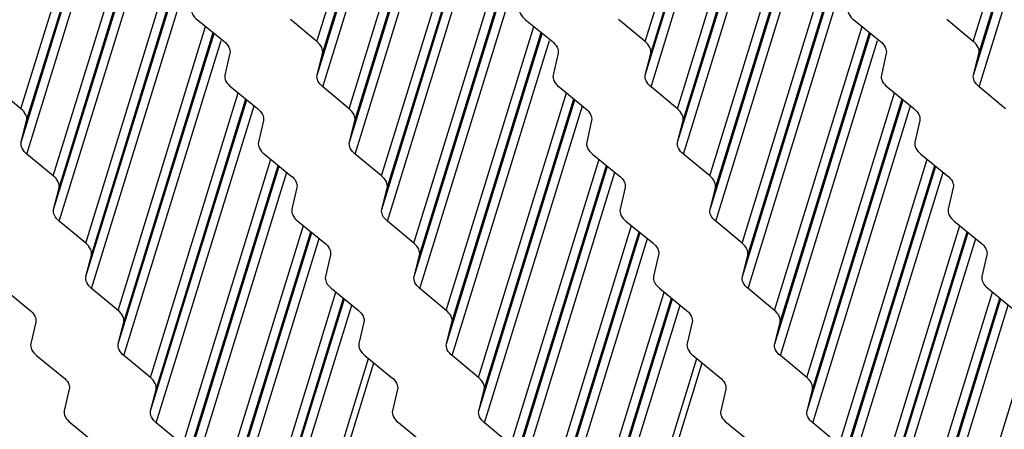
# Model space of a CAD drawing. Units: millimetres. Extents: x 3639 to 7838, y 601 to 1983.
# Drawn here: x 6103 to 6112, y 1114 to 1117 of the extents above; entities that cross this region are included whole.
import ezdxf

# ---------------------------------------------------------------- set-up
doc = ezdxf.new("R2010")
doc.units = ezdxf.units.MM
doc.header["$LTSCALE"] = 30.734
doc.layers.get('0').update_dxf_attribs({"linetype": 'CONTINUOUS'})

msp = doc.modelspace()

# ---------------------------------------------------------------- linework, layer by layer
for p, q in [((6105.2834, 1117.1904), (6106.0861, 1119.7877)), ((6108.3229, 1117.1904), (6109.1256, 1119.7877)), ((6111.3624, 1117.1904), (6112.1651, 1119.7877)), ((6105.2859, 1116.8812), (6106.1644, 1119.7242)), ((6105.336, 1117.0807), (6106.1552, 1119.7316)), ((6105.3385, 1116.7716), (6106.2355, 1119.6744)), ((6108.3254, 1116.8812), (6109.2039, 1119.7242)), ((6108.3755, 1117.0807), (6109.1947, 1119.7316)), ((6108.378, 1116.7716), (6109.275, 1119.6744)), ((6111.3649, 1116.8812), (6112.2434, 1119.7242)), ((6111.415, 1117.0807), (6112.2342, 1119.7316)), ((6111.4175, 1116.7716), (6112.3145, 1119.6744)), ((6102.5434, 1116.5688), (6103.3483, 1119.1733)), ((6102.596, 1116.4591), (6103.4174, 1119.1172)), ((6105.5829, 1116.5688), (6106.3878, 1119.1733)), ((6105.6355, 1116.4591), (6106.4569, 1119.1172)), ((6108.6224, 1116.5688), (6109.4273, 1119.1733)), ((6108.675, 1116.4591), (6109.4964, 1119.1172)), ((6102.5459, 1116.2596), (6103.4267, 1119.1097)), ((6102.5985, 1116.15), (6103.4965, 1119.0559)), ((6105.5854, 1116.2596), (6106.4662, 1119.1097)), ((6105.638, 1116.15), (6106.536, 1119.0559)), ((6108.6249, 1116.2596), (6109.5057, 1119.1097)), ((6108.6775, 1116.15), (6109.5755, 1119.0559)), ((6102.8429, 1115.9471), (6103.65, 1118.5589)), ((6102.8454, 1115.638), (6103.7284, 1118.4953)), ((6102.8955, 1115.8375), (6103.7192, 1118.5028)), ((6105.8824, 1115.9471), (6106.6895, 1118.5589)), ((6105.8849, 1115.638), (6106.7679, 1118.4953)), ((6105.935, 1115.8375), (6106.7587, 1118.5028)), ((6108.9219, 1115.9471), (6109.729, 1118.5589)), ((6108.9244, 1115.638), (6109.8074, 1118.4953)), ((6108.9745, 1115.8375), (6109.7982, 1118.5028)), ((6102.898, 1115.5284), (6103.797, 1118.4374)), ((6105.9375, 1115.5284), (6106.8365, 1118.4374)), ((6108.977, 1115.5284), (6109.876, 1118.4374)), ((6103.1425, 1115.3255), (6103.9518, 1117.9444)), ((6106.182, 1115.3255), (6106.9913, 1117.9444)), ((6109.2215, 1115.3255), (6110.0308, 1117.9444)), ((6103.145, 1115.0164), (6104.0301, 1117.8808)), ((6103.1951, 1115.2159), (6104.0209, 1117.8883)), ((6106.1845, 1115.0164), (6107.0696, 1117.8808)), ((6106.2346, 1115.2159), (6107.0604, 1117.8883)), ((6109.224, 1115.0164), (6110.1091, 1117.8808)), ((6109.2741, 1115.2159), (6110.0999, 1117.8883)), ((6103.1976, 1114.9067), (6104.0975, 1117.8189)), ((6106.2371, 1114.9067), (6107.137, 1117.8189)), ((6109.2766, 1114.9067), (6110.1765, 1117.8189)), ((6104.1767, 1117.3923), (6104.4226, 1117.1928)), ((6105.2834, 1117.1904), (6105.039, 1117.3932)), ((6107.2162, 1117.3923), (6107.4621, 1117.1928)), ((6108.3229, 1117.1904), (6108.0785, 1117.3932)), ((6110.2557, 1117.3923), (6110.5016, 1117.1928)), ((6111.3624, 1117.1904), (6111.118, 1117.3932)), ((6103.442, 1114.7039), (6104.2535, 1117.33)), ((6106.4815, 1114.7039), (6107.293, 1117.33)), ((6109.521, 1114.7039), (6110.3325, 1117.33)), ((6103.4445, 1114.3948), (6104.3319, 1117.2664)), ((6103.4946, 1114.5943), (6104.3226, 1117.2739)), ((6103.4971, 1114.2851), (6104.398, 1117.2004)), ((6106.484, 1114.3948), (6107.3714, 1117.2664)), ((6106.5341, 1114.5943), (6107.3621, 1117.2739)), ((6106.5366, 1114.2851), (6107.4375, 1117.2004)), ((6109.5235, 1114.3948), (6110.4109, 1117.2664)), ((6109.5736, 1114.5943), (6110.4016, 1117.2739)), ((6109.5761, 1114.2851), (6110.477, 1117.2004)), ((6104.4776, 1117.0831), (6104.4323, 1116.8803)), ((6105.2859, 1116.8812), (6105.336, 1117.0807)), ((6107.5171, 1117.0831), (6107.4718, 1116.8803)), ((6108.3254, 1116.8812), (6108.3755, 1117.0807)), ((6110.5566, 1117.0831), (6110.5113, 1116.8803)), ((6111.3649, 1116.8812), (6111.415, 1117.0807)), ((6102.5434, 1116.5688), (6102.299, 1116.7716)), ((6104.4873, 1116.7707), (6104.7332, 1116.5712)), ((6105.5829, 1116.5688), (6105.3385, 1116.7716)), ((6107.5268, 1116.7707), (6107.7727, 1116.5712)), ((6108.6224, 1116.5688), (6108.378, 1116.7716)), ((6110.5663, 1116.7707), (6110.8122, 1116.5712)), ((6111.6619, 1116.5688), (6111.4175, 1116.7716)), ((6103.7415, 1114.0823), (6104.5552, 1116.7155)), ((6103.7941, 1113.9727), (6104.6244, 1116.6594)), ((6106.781, 1114.0823), (6107.5947, 1116.7155)), ((6106.8336, 1113.9727), (6107.6639, 1116.6594)), ((6109.8205, 1114.0823), (6110.6342, 1116.7155)), ((6109.8731, 1113.9727), (6110.7034, 1116.6594)), ((6103.744, 1113.7732), (6104.6336, 1116.652)), ((6103.7966, 1113.6635), (6104.7027, 1116.5959)), ((6106.7835, 1113.7732), (6107.6731, 1116.652)), ((6106.8361, 1113.6635), (6107.7422, 1116.5959)), ((6109.823, 1113.7732), (6110.7126, 1116.652)), ((6109.8756, 1113.6635), (6110.7817, 1116.5959)), ((6102.5459, 1116.2596), (6102.596, 1116.4591)), ((6104.7882, 1116.4615), (6104.7428, 1116.2587)), ((6105.5854, 1116.2596), (6105.6355, 1116.4591)), ((6107.8277, 1116.4615), (6107.7823, 1116.2587)), ((6108.6249, 1116.2596), (6108.675, 1116.4591)), ((6110.8672, 1116.4615), (6110.8218, 1116.2587)), ((6102.8429, 1115.9471), (6102.5985, 1116.15)), ((6104.7978, 1116.149), (6105.0437, 1115.9496)), ((6105.8824, 1115.9471), (6105.638, 1116.15)), ((6107.8374, 1116.149), (6108.0832, 1115.9496)), ((6108.9219, 1115.9471), (6108.6775, 1116.15)), ((6110.8769, 1116.149), (6111.1227, 1115.9496)), ((6104.041, 1113.4607), (6104.857, 1116.1011)), ((6104.0435, 1113.1516), (6104.9353, 1116.0375)), ((6104.0936, 1113.3511), (6104.9261, 1116.045)), ((6107.0805, 1113.4607), (6107.8965, 1116.1011)), ((6107.083, 1113.1516), (6107.9748, 1116.0375)), ((6107.1331, 1113.3511), (6107.9656, 1116.045)), ((6110.12, 1113.4607), (6110.936, 1116.1011)), ((6110.1225, 1113.1516), (6111.0143, 1116.0375)), ((6110.1726, 1113.3511), (6111.0051, 1116.045)), ((6104.0961, 1113.0419), (6105.0045, 1115.9814)), ((6107.1356, 1113.0419), (6108.044, 1115.9814)), ((6110.1751, 1113.0419), (6111.0835, 1115.9814)), ((6102.8454, 1115.638), (6102.8955, 1115.8375)), ((6105.0986, 1115.8394), (6105.0524, 1115.6398)), ((6105.8849, 1115.638), (6105.935, 1115.8375)), ((6108.1381, 1115.8394), (6108.0919, 1115.6398)), ((6108.9244, 1115.638), (6108.9745, 1115.8375)), ((6111.1776, 1115.8394), (6111.1314, 1115.6398)), ((6103.1425, 1115.3255), (6102.898, 1115.5284)), ((6104.3405, 1112.8391), (6105.1589, 1115.4875)), ((6105.1067, 1115.5302), (6105.3549, 1115.3275)), ((6106.182, 1115.3255), (6105.9375, 1115.5284)), ((6107.38, 1112.8391), (6108.1984, 1115.4875)), ((6108.1462, 1115.5302), (6108.3944, 1115.3275)), ((6109.2215, 1115.3255), (6108.977, 1115.5284)), ((6110.4195, 1112.8391), (6111.2379, 1115.4875)), ((6111.1857, 1115.5302), (6111.4339, 1115.3275)), ((6104.343, 1112.53), (6105.2372, 1115.4236)), ((6104.3931, 1112.7294), (6105.228, 1115.4311)), ((6107.3825, 1112.53), (6108.2767, 1115.4236)), ((6107.4326, 1112.7294), (6108.2675, 1115.4311)), ((6110.422, 1112.53), (6111.3162, 1115.4236)), ((6110.4721, 1112.7294), (6111.307, 1115.4311)), ((6104.3956, 1112.4203), (6105.3063, 1115.3672)), ((6107.4351, 1112.4203), (6108.3458, 1115.3672)), ((6110.4746, 1112.4203), (6111.3853, 1115.3672)), ((6103.145, 1115.0164), (6103.1951, 1115.2159)), ((6105.4092, 1115.2178), (6105.3629, 1115.0182)), ((6106.1845, 1115.0164), (6106.2346, 1115.2159)), ((6108.4487, 1115.2178), (6108.4025, 1115.0182)), ((6109.224, 1115.0164), (6109.2741, 1115.2159)), ((6111.4882, 1115.2178), (6111.442, 1115.0182)), ((6102.3778, 1114.9085), (6102.626, 1114.7059)), ((6103.442, 1114.7039), (6103.1976, 1114.9067)), ((6104.64, 1112.2175), (6105.4607, 1114.8731)), ((6105.4173, 1114.9085), (6105.6655, 1114.7059)), ((6106.4815, 1114.7039), (6106.2371, 1114.9067)), ((6107.6795, 1112.2175), (6108.5002, 1114.8731)), ((6108.4568, 1114.9085), (6108.705, 1114.7059)), ((6109.521, 1114.7039), (6109.2766, 1114.9067)), ((6110.719, 1112.2175), (6111.5397, 1114.8731)), ((6111.4963, 1114.9085), (6111.7445, 1114.7059)), ((6104.6425, 1111.9083), (6105.539, 1114.8092)), ((6104.6926, 1112.1078), (6105.5297, 1114.8167)), ((6104.6951, 1111.7987), (6105.608, 1114.7528)), ((6107.682, 1111.9083), (6108.5785, 1114.8092)), ((6107.7321, 1112.1078), (6108.5692, 1114.8167)), ((6107.7346, 1111.7987), (6108.6475, 1114.7528)), ((6110.7215, 1111.9083), (6111.618, 1114.8092)), ((6110.7716, 1112.1078), (6111.6087, 1114.8167)), ((6110.7741, 1111.7987), (6111.687, 1114.7528)), ((6102.6803, 1114.5962), (6102.634, 1114.3966)), ((6103.4445, 1114.3948), (6103.4946, 1114.5943)), ((6105.7198, 1114.5962), (6105.6735, 1114.3966)), ((6106.484, 1114.3948), (6106.5341, 1114.5943)), ((6108.7593, 1114.5962), (6108.713, 1114.3966)), ((6109.5235, 1114.3948), (6109.5736, 1114.5943)), ((6102.6883, 1114.2869), (6102.9365, 1114.0842)), ((6103.7415, 1114.0823), (6103.4971, 1114.2851)), ((6105.7278, 1114.2869), (6105.976, 1114.0842)), ((6106.781, 1114.0823), (6106.5366, 1114.2851)), ((6108.7673, 1114.2869), (6109.0155, 1114.0842)), ((6109.8205, 1114.0823), (6109.5761, 1114.2851)), ((6104.9396, 1111.5959), (6105.7624, 1114.2587)), ((6104.9848, 1111.5409), (6105.8121, 1114.2181)), ((6107.9791, 1111.5959), (6108.8019, 1114.2587)), ((6108.0243, 1111.5409), (6108.8516, 1114.2181)), ((6111.0186, 1111.5959), (6111.8414, 1114.2587)), ((6102.9908, 1113.9746), (6102.9446, 1113.775)), ((6103.744, 1113.7732), (6103.7941, 1113.9727)), ((6106.0304, 1113.9746), (6105.9841, 1113.775)), ((6106.7835, 1113.7732), (6106.8336, 1113.9727)), ((6109.0699, 1113.9746), (6109.0236, 1113.775)), ((6109.823, 1113.7732), (6109.8731, 1113.9727)), ((6102.9989, 1113.6653), (6103.2471, 1113.4626)), ((6104.041, 1113.4607), (6103.7966, 1113.6635)), ((6106.0384, 1113.6653), (6106.2866, 1113.4626)), ((6107.0805, 1113.4607), (6106.8361, 1113.6635)), ((6109.0779, 1113.6653), (6109.3261, 1113.4626)), ((6110.12, 1113.4607), (6109.8756, 1113.6635))]:
    msp.add_line(p, q)
for points, knots in [([(6104.1217, 1117.5019), (6104.1176, 1117.4838), (6104.1278, 1117.4386), (6104.1581, 1117.4073), (6104.1767, 1117.3923)], [0, 0, 0, 0, 0.436705, 1, 1, 1, 1]), ([(6107.1612, 1117.5019), (6107.1571, 1117.4838), (6107.1673, 1117.4386), (6107.1976, 1117.4073), (6107.2162, 1117.3923)], [0, 0, 0, 0, 0.436705, 1, 1, 1, 1]), ([(6110.2007, 1117.5019), (6110.1966, 1117.4838), (6110.2068, 1117.4386), (6110.2372, 1117.4073), (6110.2557, 1117.3923)], [0, 0, 0, 0, 0.436705, 1, 1, 1, 1]), ([(6104.4226, 1117.1928), (6104.4412, 1117.1777), (6104.4715, 1117.1464), (6104.4817, 1117.1012), (6104.4776, 1117.0831)], [0, 0, 0, 0, 0.563295, 1, 1, 1, 1]), ([(6105.336, 1117.0807), (6105.3405, 1117.0986), (6105.3315, 1117.1438), (6105.3017, 1117.1752), (6105.2834, 1117.1904)], [0, 0, 0, 0, 0.436998, 1, 1, 1, 1]), ([(6107.4621, 1117.1928), (6107.4807, 1117.1777), (6107.511, 1117.1464), (6107.5212, 1117.1012), (6107.5171, 1117.0831)], [0, 0, 0, 0, 0.563295, 1, 1, 1, 1]), ([(6108.3755, 1117.0807), (6108.38, 1117.0986), (6108.371, 1117.1438), (6108.3412, 1117.1752), (6108.3229, 1117.1904)], [0, 0, 0, 0, 0.436998, 1, 1, 1, 1]), ([(6110.5016, 1117.1928), (6110.5202, 1117.1777), (6110.5505, 1117.1464), (6110.5607, 1117.1012), (6110.5566, 1117.0831)], [0, 0, 0, 0, 0.563295, 1, 1, 1, 1]), ([(6111.415, 1117.0807), (6111.4195, 1117.0986), (6111.4105, 1117.1438), (6111.3807, 1117.1752), (6111.3624, 1117.1904)], [0, 0, 0, 0, 0.436998, 1, 1, 1, 1]), ([(6104.4323, 1116.8803), (6104.4282, 1116.8622), (6104.4384, 1116.817), (6104.4687, 1116.7857), (6104.4873, 1116.7707)], [0, 0, 0, 0, 0.436705, 1, 1, 1, 1]), ([(6105.3385, 1116.7716), (6105.3203, 1116.7867), (6105.2904, 1116.8182), (6105.2814, 1116.8634), (6105.2859, 1116.8812)], [0, 0, 0, 0, 0.563002, 1, 1, 1, 1]), ([(6107.4718, 1116.8803), (6107.4677, 1116.8622), (6107.4779, 1116.817), (6107.5082, 1116.7857), (6107.5268, 1116.7707)], [0, 0, 0, 0, 0.436705, 1, 1, 1, 1]), ([(6108.378, 1116.7716), (6108.3598, 1116.7867), (6108.3299, 1116.8182), (6108.3209, 1116.8634), (6108.3254, 1116.8812)], [0, 0, 0, 0, 0.563002, 1, 1, 1, 1]), ([(6110.5113, 1116.8803), (6110.5072, 1116.8622), (6110.5174, 1116.817), (6110.5477, 1116.7857), (6110.5663, 1116.7707)], [0, 0, 0, 0, 0.436705, 1, 1, 1, 1]), ([(6111.4175, 1116.7716), (6111.3993, 1116.7867), (6111.3694, 1116.8182), (6111.3604, 1116.8634), (6111.3649, 1116.8812)], [0, 0, 0, 0, 0.563002, 1, 1, 1, 1]), ([(6102.596, 1116.4591), (6102.6005, 1116.477), (6102.5915, 1116.5222), (6102.5617, 1116.5536), (6102.5434, 1116.5688)], [0, 0, 0, 0, 0.436998, 1, 1, 1, 1]), ([(6104.7332, 1116.5712), (6104.7517, 1116.5561), (6104.7821, 1116.5248), (6104.7922, 1116.4796), (6104.7882, 1116.4615)], [0, 0, 0, 0, 0.563295, 1, 1, 1, 1]), ([(6105.6355, 1116.4591), (6105.64, 1116.477), (6105.631, 1116.5222), (6105.6012, 1116.5536), (6105.5829, 1116.5688)], [0, 0, 0, 0, 0.436998, 1, 1, 1, 1]), ([(6107.7727, 1116.5712), (6107.7912, 1116.5561), (6107.8216, 1116.5248), (6107.8317, 1116.4796), (6107.8277, 1116.4615)], [0, 0, 0, 0, 0.563295, 1, 1, 1, 1]), ([(6108.675, 1116.4591), (6108.6795, 1116.477), (6108.6705, 1116.5222), (6108.6407, 1116.5536), (6108.6224, 1116.5688)], [0, 0, 0, 0, 0.436998, 1, 1, 1, 1]), ([(6110.8122, 1116.5712), (6110.8307, 1116.5561), (6110.8611, 1116.5248), (6110.8712, 1116.4796), (6110.8672, 1116.4615)], [0, 0, 0, 0, 0.563295, 1, 1, 1, 1]), ([(6102.5985, 1116.15), (6102.5803, 1116.1651), (6102.5505, 1116.1966), (6102.5414, 1116.2418), (6102.5459, 1116.2596)], [0, 0, 0, 0, 0.563002, 1, 1, 1, 1]), ([(6104.7428, 1116.2587), (6104.7388, 1116.2406), (6104.7489, 1116.1954), (6104.7793, 1116.1641), (6104.7978, 1116.149)], [0, 0, 0, 0, 0.436705, 1, 1, 1, 1]), ([(6105.638, 1116.15), (6105.6198, 1116.1651), (6105.59, 1116.1966), (6105.5809, 1116.2418), (6105.5854, 1116.2596)], [0, 0, 0, 0, 0.563002, 1, 1, 1, 1]), ([(6107.7823, 1116.2587), (6107.7783, 1116.2406), (6107.7884, 1116.1954), (6107.8188, 1116.1641), (6107.8374, 1116.149)], [0, 0, 0, 0, 0.436705, 1, 1, 1, 1]), ([(6108.6775, 1116.15), (6108.6593, 1116.1651), (6108.6295, 1116.1966), (6108.6204, 1116.2418), (6108.6249, 1116.2596)], [0, 0, 0, 0, 0.563002, 1, 1, 1, 1]), ([(6110.8218, 1116.2587), (6110.8178, 1116.2406), (6110.8279, 1116.1954), (6110.8583, 1116.1641), (6110.8769, 1116.149)], [0, 0, 0, 0, 0.436705, 1, 1, 1, 1]), ([(6102.8955, 1115.8375), (6102.9, 1115.8553), (6102.891, 1115.9005), (6102.8612, 1115.932), (6102.8429, 1115.9471)], [0, 0, 0, 0, 0.436998, 1, 1, 1, 1]), ([(6105.0437, 1115.9496), (6105.0624, 1115.9344), (6105.0929, 1115.903), (6105.1028, 1115.8575), (6105.0986, 1115.8394)], [0, 0, 0, 0, 0.563529, 1, 1, 1, 1]), ([(6105.935, 1115.8375), (6105.9395, 1115.8553), (6105.9305, 1115.9005), (6105.9007, 1115.932), (6105.8824, 1115.9471)], [0, 0, 0, 0, 0.436998, 1, 1, 1, 1]), ([(6108.0832, 1115.9496), (6108.1019, 1115.9344), (6108.1324, 1115.903), (6108.1423, 1115.8575), (6108.1381, 1115.8394)], [0, 0, 0, 0, 0.563529, 1, 1, 1, 1]), ([(6108.9745, 1115.8375), (6108.979, 1115.8553), (6108.97, 1115.9005), (6108.9402, 1115.932), (6108.9219, 1115.9471)], [0, 0, 0, 0, 0.436998, 1, 1, 1, 1]), ([(6111.1227, 1115.9496), (6111.1414, 1115.9344), (6111.1719, 1115.903), (6111.1818, 1115.8575), (6111.1776, 1115.8394)], [0, 0, 0, 0, 0.563529, 1, 1, 1, 1]), ([(6102.898, 1115.5284), (6102.8798, 1115.5435), (6102.85, 1115.575), (6102.841, 1115.6202), (6102.8454, 1115.638)], [0, 0, 0, 0, 0.563002, 1, 1, 1, 1]), ([(6105.0524, 1115.6398), (6105.0482, 1115.6218), (6105.058, 1115.5766), (6105.0882, 1115.5452), (6105.1067, 1115.5302)], [0, 0, 0, 0, 0.436777, 1, 1, 1, 1]), ([(6105.9375, 1115.5284), (6105.9193, 1115.5435), (6105.8895, 1115.575), (6105.8805, 1115.6202), (6105.8849, 1115.638)], [0, 0, 0, 0, 0.563002, 1, 1, 1, 1]), ([(6108.0919, 1115.6398), (6108.0877, 1115.6218), (6108.0975, 1115.5766), (6108.1277, 1115.5452), (6108.1462, 1115.5302)], [0, 0, 0, 0, 0.436777, 1, 1, 1, 1]), ([(6108.977, 1115.5284), (6108.9588, 1115.5435), (6108.929, 1115.575), (6108.92, 1115.6202), (6108.9244, 1115.638)], [0, 0, 0, 0, 0.563002, 1, 1, 1, 1]), ([(6111.1314, 1115.6398), (6111.1272, 1115.6218), (6111.137, 1115.5766), (6111.1672, 1115.5452), (6111.1857, 1115.5302)], [0, 0, 0, 0, 0.436777, 1, 1, 1, 1]), ([(6103.1951, 1115.2159), (6103.1995, 1115.2337), (6103.1905, 1115.2789), (6103.1607, 1115.3104), (6103.1425, 1115.3255)], [0, 0, 0, 0, 0.436998, 1, 1, 1, 1]), ([(6105.3549, 1115.3275), (6105.3734, 1115.3124), (6105.4036, 1115.281), (6105.4134, 1115.2358), (6105.4092, 1115.2178)], [0, 0, 0, 0, 0.563223, 1, 1, 1, 1]), ([(6106.2346, 1115.2159), (6106.239, 1115.2337), (6106.23, 1115.2789), (6106.2002, 1115.3104), (6106.182, 1115.3255)], [0, 0, 0, 0, 0.436998, 1, 1, 1, 1]), ([(6108.3944, 1115.3275), (6108.4129, 1115.3124), (6108.4431, 1115.281), (6108.4529, 1115.2358), (6108.4487, 1115.2178)], [0, 0, 0, 0, 0.563223, 1, 1, 1, 1]), ([(6109.2741, 1115.2159), (6109.2785, 1115.2337), (6109.2695, 1115.2789), (6109.2397, 1115.3104), (6109.2215, 1115.3255)], [0, 0, 0, 0, 0.436998, 1, 1, 1, 1]), ([(6111.4339, 1115.3275), (6111.4524, 1115.3124), (6111.4826, 1115.281), (6111.4924, 1115.2358), (6111.4882, 1115.2178)], [0, 0, 0, 0, 0.563223, 1, 1, 1, 1]), ([(6103.1976, 1114.9067), (6103.1793, 1114.9219), (6103.1495, 1114.9533), (6103.1405, 1114.9985), (6103.145, 1115.0164)], [0, 0, 0, 0, 0.563002, 1, 1, 1, 1]), ([(6105.3629, 1115.0182), (6105.3588, 1115.0002), (6105.3686, 1114.955), (6105.3988, 1114.9236), (6105.4173, 1114.9085)], [0, 0, 0, 0, 0.436777, 1, 1, 1, 1]), ([(6106.2371, 1114.9067), (6106.2188, 1114.9219), (6106.189, 1114.9533), (6106.18, 1114.9985), (6106.1845, 1115.0164)], [0, 0, 0, 0, 0.563002, 1, 1, 1, 1]), ([(6108.4025, 1115.0182), (6108.3983, 1115.0002), (6108.4081, 1114.955), (6108.4383, 1114.9236), (6108.4568, 1114.9085)], [0, 0, 0, 0, 0.436777, 1, 1, 1, 1]), ([(6109.2766, 1114.9067), (6109.2583, 1114.9219), (6109.2285, 1114.9533), (6109.2195, 1114.9985), (6109.224, 1115.0164)], [0, 0, 0, 0, 0.563002, 1, 1, 1, 1]), ([(6111.442, 1115.0182), (6111.4378, 1115.0002), (6111.4476, 1114.955), (6111.4778, 1114.9236), (6111.4963, 1114.9085)], [0, 0, 0, 0, 0.436777, 1, 1, 1, 1]), ([(6102.626, 1114.7059), (6102.6444, 1114.6908), (6102.6746, 1114.6594), (6102.6845, 1114.6142), (6102.6803, 1114.5962)], [0, 0, 0, 0, 0.563223, 1, 1, 1, 1]), ([(6103.4946, 1114.5943), (6103.4991, 1114.6121), (6103.49, 1114.6573), (6103.4602, 1114.6888), (6103.442, 1114.7039)], [0, 0, 0, 0, 0.436998, 1, 1, 1, 1]), ([(6105.6655, 1114.7059), (6105.6839, 1114.6908), (6105.7141, 1114.6594), (6105.724, 1114.6142), (6105.7198, 1114.5962)], [0, 0, 0, 0, 0.563223, 1, 1, 1, 1]), ([(6106.5341, 1114.5943), (6106.5386, 1114.6121), (6106.5295, 1114.6573), (6106.4997, 1114.6888), (6106.4815, 1114.7039)], [0, 0, 0, 0, 0.436998, 1, 1, 1, 1]), ([(6108.705, 1114.7059), (6108.7234, 1114.6908), (6108.7536, 1114.6594), (6108.7635, 1114.6142), (6108.7593, 1114.5962)], [0, 0, 0, 0, 0.563223, 1, 1, 1, 1]), ([(6109.5736, 1114.5943), (6109.5781, 1114.6121), (6109.569, 1114.6573), (6109.5392, 1114.6888), (6109.521, 1114.7039)], [0, 0, 0, 0, 0.436998, 1, 1, 1, 1]), ([(6102.634, 1114.3966), (6102.6298, 1114.3786), (6102.6397, 1114.3334), (6102.6699, 1114.302), (6102.6883, 1114.2869)], [0, 0, 0, 0, 0.436777, 1, 1, 1, 1]), ([(6103.4971, 1114.2851), (6103.4788, 1114.3003), (6103.449, 1114.3317), (6103.44, 1114.3769), (6103.4445, 1114.3948)], [0, 0, 0, 0, 0.563002, 1, 1, 1, 1]), ([(6105.6735, 1114.3966), (6105.6693, 1114.3786), (6105.6792, 1114.3334), (6105.7094, 1114.302), (6105.7278, 1114.2869)], [0, 0, 0, 0, 0.436777, 1, 1, 1, 1]), ([(6106.5366, 1114.2851), (6106.5183, 1114.3003), (6106.4885, 1114.3317), (6106.4795, 1114.3769), (6106.484, 1114.3948)], [0, 0, 0, 0, 0.563002, 1, 1, 1, 1]), ([(6108.713, 1114.3966), (6108.7088, 1114.3786), (6108.7187, 1114.3334), (6108.7489, 1114.302), (6108.7673, 1114.2869)], [0, 0, 0, 0, 0.436777, 1, 1, 1, 1]), ([(6109.5761, 1114.2851), (6109.5578, 1114.3003), (6109.528, 1114.3317), (6109.519, 1114.3769), (6109.5235, 1114.3948)], [0, 0, 0, 0, 0.563002, 1, 1, 1, 1]), ([(6102.9365, 1114.0842), (6102.955, 1114.0692), (6102.9852, 1114.0378), (6102.995, 1113.9926), (6102.9908, 1113.9746)], [0, 0, 0, 0, 0.563223, 1, 1, 1, 1]), ([(6103.7941, 1113.9727), (6103.7986, 1113.9905), (6103.7896, 1114.0357), (6103.7597, 1114.0672), (6103.7415, 1114.0823)], [0, 0, 0, 0, 0.436998, 1, 1, 1, 1]), ([(6105.976, 1114.0842), (6105.9945, 1114.0692), (6106.0247, 1114.0378), (6106.0345, 1113.9926), (6106.0304, 1113.9746)], [0, 0, 0, 0, 0.563223, 1, 1, 1, 1]), ([(6106.8336, 1113.9727), (6106.8381, 1113.9905), (6106.8291, 1114.0357), (6106.7992, 1114.0672), (6106.781, 1114.0823)], [0, 0, 0, 0, 0.436998, 1, 1, 1, 1]), ([(6109.0155, 1114.0842), (6109.034, 1114.0692), (6109.0642, 1114.0378), (6109.074, 1113.9926), (6109.0699, 1113.9746)], [0, 0, 0, 0, 0.563223, 1, 1, 1, 1]), ([(6109.8731, 1113.9727), (6109.8776, 1113.9905), (6109.8686, 1114.0357), (6109.8387, 1114.0672), (6109.8205, 1114.0823)], [0, 0, 0, 0, 0.436998, 1, 1, 1, 1]), ([(6102.9446, 1113.775), (6102.9404, 1113.757), (6102.9502, 1113.7118), (6102.9804, 1113.6804), (6102.9989, 1113.6653)], [0, 0, 0, 0, 0.436777, 1, 1, 1, 1]), ([(6103.7966, 1113.6635), (6103.7783, 1113.6787), (6103.7485, 1113.7101), (6103.7395, 1113.7553), (6103.744, 1113.7732)], [0, 0, 0, 0, 0.563002, 1, 1, 1, 1]), ([(6105.9841, 1113.775), (6105.9799, 1113.757), (6105.9897, 1113.7118), (6106.0199, 1113.6804), (6106.0384, 1113.6653)], [0, 0, 0, 0, 0.436777, 1, 1, 1, 1]), ([(6106.8361, 1113.6635), (6106.8178, 1113.6787), (6106.788, 1113.7101), (6106.779, 1113.7553), (6106.7835, 1113.7732)], [0, 0, 0, 0, 0.563002, 1, 1, 1, 1]), ([(6109.0236, 1113.775), (6109.0194, 1113.757), (6109.0292, 1113.7118), (6109.0594, 1113.6804), (6109.0779, 1113.6653)], [0, 0, 0, 0, 0.436777, 1, 1, 1, 1]), ([(6109.8756, 1113.6635), (6109.8573, 1113.6787), (6109.8275, 1113.7101), (6109.8185, 1113.7553), (6109.823, 1113.7732)], [0, 0, 0, 0, 0.563002, 1, 1, 1, 1])]:
    msp.add_open_spline(points, degree=3, knots=knots)

doc.saveas('drawing.dxf')
